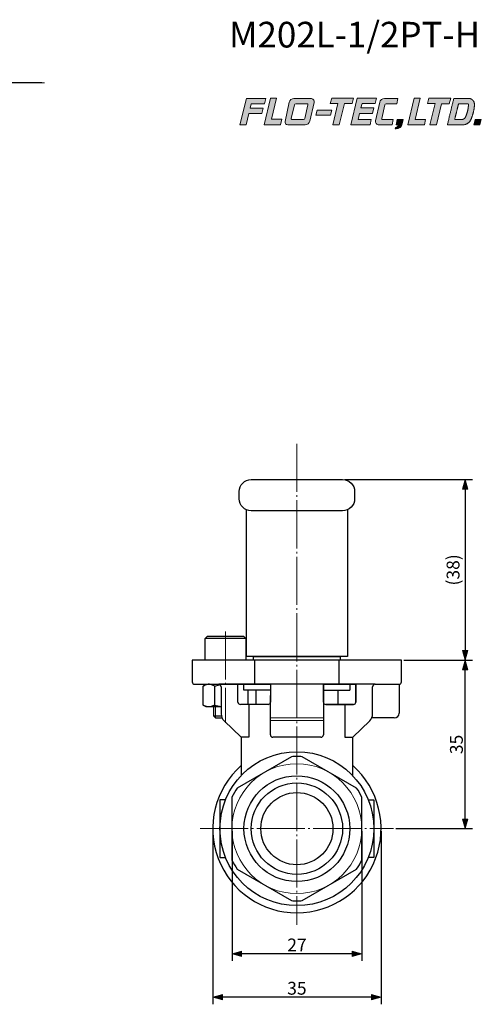
# Model space of a CAD drawing. Units: millimetres. Extents: x -142 to 138, y -112 to 144.
# Drawn here: x 42 to 138, y -112 to 93 of the extents above; entities that cross this region are included whole.
import ezdxf

# ---------------------------------------------------------------- set-up
doc = ezdxf.new("R2010")
doc.units = ezdxf.units.MM
doc.header["$LTSCALE"] = 5.08
doc.header["$PDMODE"] = 1
doc.header["$PDSIZE"] = -2
doc.linetypes.add('破線の種類-9', pattern=[2.3129921259842523, 1.968503937007874, -0.1377952755905512, 0.0688976377952755, -0.1377952755905512])
for name, color, linetype in [('Dimension', 7, 'Continuous'), ('Main', 7, 'Continuous'), ('Paper 和文', 7, 'Continuous')]:
    doc.layers.add(name, color=color, linetype=linetype)
doc.styles.add('Osaka', font='txt', dxfattribs={"bigfont": 'Osaka'})
doc.styles.get("Standard").update_dxf_attribs({"font": 'txt', "bigfont": 'BIGFONT.SHX'})
doc.dimstyles.new('FLO-TEC', dxfattribs={"dimtxt": 2.66650390625, "dimasz": 1.9998779296875, "dimexe": 1.5, "dimexo": 0.4999999999999999, "dimgap": 0.4999999999999999, "dimtad": 1, "dimdec": 3, "dimdsep": 46, "dimtxsty": 'Osaka', "dimblk": 'VW_FILLEDARROW', "dimblk1": 'VW_FILLEDARROW', "dimblk2": 'VW_FILLEDARROW', "dimcen": 0, "dimadec": 0, "dimazin": 0, "dimtfac": 0.75, "dimtdec": 3, "dimtix": 1, "dimtofl": 0, "dimtmove": 0, "dimatfit": 0, "dimldrblk": 'VW_FILLEDARROW', "dimfxl": 1, "dimfrac": 2, "dimtolj": 1, "dimarcsym": 0})

# ---------------------------------------------------------------- blocks, each defined once
blk = doc.blocks.new('グループ-1')
at = {"linetype": 'Continuous', "lineweight": 0}
for points in [[(87.00289450412325, 75.54612444661458), (91.010401828342, 75.54612444661458), (90.737550265842, 74.4581288411625), (87.99804478624131, 74.45812884114585), (87.76574199761282, 73.50996966145831), (90.45143508572048, 73.50996966145831), (90.19260506184895, 72.4083314778646), (87.50729093424479, 72.4083314778646), (86.92103903537327, 70.05233402777779), (85.63939461263021, 70.05233402777779), (87.00289450412325, 75.54612444661458)], [(91.99153057183159, 75.58364153645837), (93.25991137695311, 75.58364153645837), (92.19579028320311, 71.20437395833332), (94.35018074544271, 71.20437395833332), (94.07695022243922, 70.05233402780627), (90.64205221896702, 70.05233402777779), (91.99153057183159, 75.58364153645837)], [(104.713992594401, 75.60183164062502), (109.2478760579427, 75.60183164062502), (108.957592312283, 74.46646597222221), (107.3572421061198, 74.46646597222221), (106.2942578938802, 70.05233402777779), (104.9766122233073, 70.05233402777779), (106.0119323187934, 74.46646597222221), (104.4233298882378, 74.46646597222221), (104.713992594401, 75.60183164062502)], [(110.0114814724392, 75.58515737847225), (114.0445686306423, 75.58515737847225), (113.7800541992188, 74.5187625217014), (111.0189479709202, 74.5187625217014), (110.7724341634115, 73.56150828993057), (113.4715803493924, 73.56150828993057), (113.2089607204861, 72.42576366102432), (110.5098145345052, 72.42576366102432), (110.1842874620226, 71.13767690972227), (112.9186769748264, 71.13767690972227), (112.6738684895833, 70.05233402777779), (108.656697672526, 70.05233402777779), (110.0114814724392, 75.58515737847225)], [(121.85987109375, 75.57682024739589), (123.1331783854167, 75.57682024739589), (122.0785313042535, 71.1971737087674), (124.240122016059, 71.1971737087674), (123.9684073350695, 70.05233402777779), (120.5069820963542, 70.05233402777779), (121.85987109375, 75.57682024739589)], [(124.9048187391493, 75.58439945751255), (129.4466603732639, 75.58439945751255), (129.1567555881076, 74.44979171011673), (127.5469313693576, 74.44979171011673), (126.4687887369791, 70.05233402782503), (125.1416690538194, 70.05233402777779), (126.2129903971354, 74.46722389327644), (124.6205983615451, 74.46722389327644), (124.9048187391493, 75.58439945751255)], [(101.6686659884982, 73.11319801432293), (104.7048975423177, 73.11319801432293), (104.4411410319011, 72.05438236762151), (101.4147624511719, 72.05438236762151), (101.6686659884982, 73.11319801432293)], [(134.5531531575521, 71.15548805338543), (135.815470594618, 71.15548805338543), (135.5285974934896, 70.05233402777779), (134.288259765625, 70.0671134874132), (134.5531531575521, 71.15548805338543)]]:
    blk.add_hatch(color=7, dxfattribs=at).paths.add_polyline_path(points)
h = blk.add_hatch(color=7, dxfattribs=at)
edge = h.paths.add_edge_path()
edge.add_line((95.88556946798522, 74.7655011029945), (95.01605670505725, 70.78023427290782))
edge.add_arc((95.60226616190324, 70.65233402777778), 0.5999999999999969, 167.691984182572, 218.8459920912872)
edge.add_arc((95.60226616190323, 70.65233402777777), 0.5999999999999783, 218.8459920912866, 269.9999999999997)
edge.add_line((95.60226616190323, 70.05233402777779), (99.20546587079231, 70.05233402777779))
edge.add_arc((99.20546587079232, 71.05233402777777), 0.9999999999999826, 269.9999999999994, 347.4436197330575)
edge.add_line((100.1815484240856, 70.8349338227261), (101.0424383468776, 74.70015388424163))
edge.add_arc((100.3591805595723, 74.8523340277778), 0.7000000000000414, 347.443619733059, 398.7218098665282)
edge.add_arc((100.3591805595724, 74.85233402777781), 0.7000000000000031, 38.72180986652859, 90.00000000000009)
edge.add_line((100.3591805595724, 75.55233402777782), (96.86258522939524, 75.55233402777779))
edge.add_arc((96.86258522939521, 74.55233402777779), 0.9999999999999967, 89.99999999999861, 167.6919841825728)
edge.add_line((95.88556946798522, 74.7655011029945), (95.88556946798522, 74.7655011029945))
edge = h.paths.add_edge_path()
edge.add_arc((96.50670996355329, 71.35233402777783), 0.1999999999999964, 218.7193773003487, 270.0000000000087, ccw=False)
edge.add_arc((96.50670996355329, 71.3523340277778), 0.1999999999999856, 167.4387546006855, 218.7193773003442, ccw=False)
edge.add_line((96.31149714560081, 71.39583064496864), (96.9402289434162, 74.21757895356407))
edge.add_arc((97.23304817034493, 74.1523340277778), 0.2999999999999938, 90.0000000000008, 167.4387546006831, ccw=False)
edge.add_line((97.23304817034493, 74.4523340277778), (99.58179616345078, 74.4523340277778))
edge.add_arc((99.58179616345079, 74.2523340277778), 0.1999999999999865, 38.61000753979238, 90.00000000000279, ccw=False)
edge.add_arc((99.58179616345076, 74.2523340277778), 0.2000000000000047, -12.779984920413199, 38.61000753978948, ccw=False)
edge.add_line((99.77684150107649, 74.20809246055343), (99.1367080434746, 71.38597167694125))
edge.add_arc((98.84414003703601, 71.45233402777781), 0.300000000000001, 269.9999999999965, 347.22001507958674, ccw=False)
edge.add_line((98.844140037036, 71.15233402777781), (96.50670996355332, 71.15233402777783))
h = blk.add_hatch(color=7, dxfattribs=at)
edge = h.paths.add_edge_path()
edge.add_line((117.2572421061198, 70.05233402777779), (117.5022421061198, 71.15233402777781))
edge.add_line((117.5022421061198, 71.15233402777781), (115.3067099635533, 71.15233402777781))
edge.add_arc((115.3067099635533, 71.35233402777781), 0.2000000000000018, 167.4387546006854, 269.9999999999998, ccw=False)
edge.add_line((115.1114971456008, 71.39583064496865), (115.7402289434162, 74.21757895356406))
edge.add_arc((116.033048170345, 74.15233402777778), 0.3000000000000079, 90.0000000000008, 167.4387546006838, ccw=False)
edge.add_line((116.033048170345, 74.4523340277778), (118.2372421061198, 74.4523340277778))
edge.add_line((118.2372421061198, 74.4523340277778), (118.4822421061198, 75.55233402777779))
edge.add_line((118.4822421061198, 75.55233402777779), (115.6625852293952, 75.55233402777779))
edge.add_arc((115.6625852293952, 74.5523340277778), 0.9999999999999897, 89.99999999999974, 167.6919841825722)
edge.add_line((114.6855694679853, 74.76550110299452), (113.8425258048802, 70.9015509804295))
edge.add_arc((114.5264368378672, 70.75233402777779), 0.7000000000000037, 167.6919841825718, 270.0000000000001)
edge.add_line((114.5264368378672, 70.05233402777779), (117.2572421061198, 70.05233402777779))
h = blk.add_hatch(color=7, dxfattribs=at)
h.paths.add_polyline_path([(130.0893946126302, 75.5523340277778), (128.7572421061198, 70.05233402777779), (131.926941567315, 70.05233402777777), (132.2129877543041, 70.07398965602135), (132.4925134045712, 70.13846289208409), (132.7591466196249, 70.24428404287983), (133.0068093891678, 70.38904087314337), (133.229856141761, 70.56943359329375), (133.4232024378728, 70.7813500794516), (133.5824408717023, 71.01995961094012), (133.7039415397492, 71.27982298848642), (133.8102279459635, 71.56066736111113), (133.9440821126302, 71.9335840277778), (134.0602279459635, 72.29816736111114), (134.1586654459635, 72.65441736111114), (134.2393946126302, 73.0023340277778), (134.3024154459635, 73.34191736111114), (134.3477279459635, 73.67316736111113), (134.3753321126302, 73.9960840277778), (134.3852279459635, 74.31066736111111), (134.3853542541639, 74.34830720481267), (134.3799468020726, 74.46619704510285), (134.3629856687897, 74.58298563589629), (134.3346348973901, 74.6975434324132), (134.295168688167, 74.80876246545756), (134.2449687466476, 74.91556705736825), (134.1845205918496, 75.01692422565584), (134.1144088604849, 75.11185367370439), (134.0353116525256, 75.19943727191094), (133.9479939728215, 75.2788279375641), (133.8533003321986, 75.3492578275779), (133.7521465796002, 75.41004576484364), (133.6455110442657, 75.46060382637374), (133.5344250736192, 75.50044302951939), (133.4199630583816, 75.52917806126634), (133.3032320413805, 75.54653100486874), (133.1853610105593, 75.5523340277778)])
h.paths.add_polyline_path([(131.7586060858408, 71.17733402777779), (130.273318359375, 71.17733402777779), (131.0893946126302, 74.45233402777782), (132.9073953630848, 74.45233402777782), (132.9337672954055, 74.45093917894262), (132.9598449488536, 74.44677019726318), (132.9853373283528, 74.43987360353343), (133.0099599697762, 74.4303263553992), (133.0334381142223, 74.41823498860404), (133.0555097739914, 74.40373442817905), (133.0759286560523, 74.38698648284277), (133.0944669103741, 74.36817803941156), (133.1109176724571, 74.34751897736874), (133.1250973716909, 74.32523982686331), (133.1368477797796, 74.30158919627232), (133.146037776379, 74.27683099803201), (133.1525648122408, 74.25124150369425), (133.1563560535378, 74.22510626106994), (133.1573691946022, 74.19871690786098), (133.1555929300047, 74.17236791733605), (133.0935612792969, 73.6585840277778), (133.0659571126302, 73.4593652777778), (133.0310612792969, 73.2585840277778), (132.9888737792969, 73.05624027777782), (132.9393946126302, 72.85233402777781), (132.8826237792969, 72.6468652777778), (132.8185612792969, 72.4398340277778), (132.7472071126302, 72.2312402777778), (132.6685612792969, 72.02108402777779), (132.5504793594527, 71.71840568893658), (132.4954836102156, 71.60364603636046), (132.4239712889673, 71.49838304094787), (132.3375452922063, 71.40497609593085), (132.2381427955852, 71.32551884982314), (132.1279918335318, 71.2617922788165), (132.0095613594839, 71.2152247674989), (131.8855059060986, 71.18686009265635)])
h = blk.add_hatch(color=7, dxfattribs=at)
edge = h.paths.add_edge_path()
edge.add_line((118.0893946126302, 70.05233402777779), (118.3493946126302, 71.15233402777781))
edge.add_line((118.3493946126302, 71.15233402777781), (119.5993946126302, 71.15233402777781))
edge.add_line((119.5993946126302, 71.15233402777781), (119.3911864763131, 70.2803547533645))
edge.add_arc((118.0780999145646, 70.59388893229169), 1.349999999999992, 270, 346.5705699806884, ccw=False)
edge.add_line((118.0780999145646, 69.2438889322917), (117.8976918956819, 69.2438889322917))
edge.add_line((117.8976918956819, 69.2438889322917), (117.9553649473041, 69.50233402777778))
edge.add_line((117.9553649473041, 69.50233402777778), (118.0580810105122, 69.53416556742283))
edge.add_arc((117.7324697930652, 70.58486882480462), 1.099999999999999, 287.2181231281101, 327.1110826105738)
edge.add_line((118.6561671984634, 69.9875555876663), (118.6980564790153, 70.05233402777779))
edge.add_line((118.6980564790153, 70.05233402777779), (118.0893946126302, 70.05233402777779))
at = {"color": 7, "linetype": 'Continuous', "lineweight": 5, "flags": 128}
for points in [[(87.00289450412325, 75.54612444661458), (91.010401828342, 75.54612444661458), (90.737550265842, 74.4581288411625), (87.99804478624131, 74.45812884114585), (87.76574199761282, 73.50996966145831), (90.45143508572048, 73.50996966145831), (90.19260506184895, 72.4083314778646), (87.50729093424479, 72.4083314778646), (86.92103903537327, 70.05233402777779), (85.63939461263021, 70.05233402777779), (87.00289450412325, 75.54612444661458)], [(91.99153057183159, 75.58364153645837), (93.25991137695311, 75.58364153645837), (92.19579028320311, 71.20437395833332), (94.35018074544271, 71.20437395833332), (94.07695022243922, 70.05233402780627), (90.64205221896702, 70.05233402777779), (91.99153057183159, 75.58364153645837)], [(104.713992594401, 75.60183164062502), (109.2478760579427, 75.60183164062502), (108.957592312283, 74.46646597222221), (107.3572421061198, 74.46646597222221), (106.2942578938802, 70.05233402777779), (104.9766122233073, 70.05233402777779), (106.0119323187934, 74.46646597222221), (104.4233298882378, 74.46646597222221), (104.713992594401, 75.60183164062502)], [(110.0114814724392, 75.58515737847225), (114.0445686306423, 75.58515737847225), (113.7800541992188, 74.5187625217014), (111.0189479709202, 74.5187625217014), (110.7724341634115, 73.56150828993057), (113.4715803493924, 73.56150828993057), (113.2089607204861, 72.42576366102432), (110.5098145345052, 72.42576366102432), (110.1842874620226, 71.13767690972227), (112.9186769748264, 71.13767690972227), (112.6738684895833, 70.05233402777779), (108.656697672526, 70.05233402777779), (110.0114814724392, 75.58515737847225)], [(121.85987109375, 75.57682024739589), (123.1331783854167, 75.57682024739589), (122.0785313042535, 71.1971737087674), (124.240122016059, 71.1971737087674), (123.9684073350695, 70.05233402777779), (120.5069820963542, 70.05233402777779), (121.85987109375, 75.57682024739589)], [(124.9048187391493, 75.58439945751255), (129.4466603732639, 75.58439945751255), (129.1567555881076, 74.44979171011673), (127.5469313693576, 74.44979171011673), (126.4687887369791, 70.05233402782503), (125.1416690538194, 70.05233402777779), (126.2129903971354, 74.46722389327644), (124.6205983615451, 74.46722389327644), (124.9048187391493, 75.58439945751255)], [(101.6686659884982, 73.11319801432293), (104.7048975423177, 73.11319801432293), (104.4411410319011, 72.05438236762151), (101.4147624511719, 72.05438236762151), (101.6686659884982, 73.11319801432293)], [(134.5531531575521, 71.15548805338543), (135.815470594618, 71.15548805338543), (135.5285974934896, 70.05233402777779), (134.288259765625, 70.0671134874132), (134.5531531575521, 71.15548805338543)]]:
    blk.add_lwpolyline(points, dxfattribs=at)
for points in [[(95.88556946798522, 74.7655011029945), (95.01605670505725, 70.78023427290782, 0.2269833985852579), (95.13496532353571, 70.27599651109762, 0.2269833985852481), (95.60226616190323, 70.05233402777779), (99.20546587079231, 70.05233402777779, 0.3513888176622519), (100.1815484240856, 70.8349338227261), (101.0424383468776, 74.70015388424163, 0.2275532326579313), (100.9053152043603, 75.29021180725782, 0.2275532326579418), (100.3591805595724, 75.55233402777782), (96.86258522939524, 75.55233402777779, 0.3526067844711759), (95.88556946798522, 74.7655011029945)], [(96.50670996355332, 71.15233402777783, -0.2275643963589137), (96.35066618213577, 71.22723271571068, -0.2275643963589074), (96.31149714560081, 71.39583064496864), (96.9402289434162, 74.21757895356407, -0.3513649685694437), (97.23304817034493, 74.4523340277778), (99.58179616345078, 74.4523340277778, -0.2280663793917075), (99.73807846162443, 74.37713724599577, -0.2280663793916724), (99.77684150107649, 74.20809246055343), (99.1367080434746, 71.38597167694125, -0.3502930649592643), (98.844140037036, 71.15233402777781)], [(117.2572421061198, 70.05233402777779), (117.5022421061198, 71.15233402777781), (115.3067099635533, 71.15233402777781, -0.4799850865730068), (115.1114971456008, 71.39583064496865), (115.7402289434162, 74.21757895356406, -0.3513649685694465), (116.033048170345, 74.4523340277778), (118.2372421061198, 74.4523340277778), (118.4822421061198, 75.55233402777779), (115.6625852293952, 75.55233402777779, 0.3526067844711679), (114.6855694679853, 74.76550110299452), (113.8425258048802, 70.9015509804295, 0.4786263258186678), (114.5264368378672, 70.05233402777779)], [(118.0893946126302, 70.05233402777779), (118.3493946126302, 71.15233402777781), (119.5993946126302, 71.15233402777781), (119.3911864763131, 70.2803547533645, -0.3471147579641498), (118.0780999145646, 69.2438889322917), (117.8976918956819, 69.2438889322917), (117.9553649473041, 69.50233402777778), (118.0580810105122, 69.53416556742283, 0.1758454467432066), (118.6561671984634, 69.9875555876663), (118.6980564790153, 70.05233402777779)]]:
    blk.add_lwpolyline(points, format="xyb", close=True, dxfattribs=at)
at = {"color": 7, "linetype": 'Continuous', "lineweight": 5}
for points, weights, knots in [([(130.0893946126302, 75.5523340277778), (129.423318359375, 72.8023340277778), (128.7572421061198, 70.05233402777779), (130.3420918367174, 70.05233402777777), (131.926941567315, 70.05233402777777), (133.2393946126302, 70.05233402777776), (133.7039415397492, 71.27982298848642), (133.7570847428564, 71.42024517479877), (134.3810612792969, 73.0690006944445), (134.3852911000637, 74.32948728296189), (134.3853542541639, 74.34830720481267), (134.3870261780271, 74.84654051604412), (134.0353116525256, 75.19943727191097), (133.6835971270242, 75.55233402777777), (133.1853610105593, 75.5523340277778), (131.6373778115947, 75.5523340277778), (130.0893946126302, 75.5523340277778)], [1, 1, 1, 1, 1, 0.8227858708602165, 1, 1, 1, 1, 1, 0.9235581654966135, 1, 0.9235581654966291, 1, 1, 1], [0, 0, 0, 0.269799779292945, 0.269799779292945, 0.4209182721696569, 0.4209182721696569, 0.5238857615119608, 0.5238857615119608, 0.5382020827147966, 0.691979666215108, 0.6943104705940696, 0.6943104705940696, 0.7512986814594788, 0.7512986814594788, 0.808286892324881, 0.808286892324881, 1, 1, 1]), ([(131.7586060858408, 71.17733402777779), (131.0159622226079, 71.17733402777779), (130.273318359375, 71.17733402777779), (130.6813564860026, 72.8148340277778), (131.0893946126302, 74.45233402777782), (131.9983949878575, 74.45233402777782), (132.9073953630848, 74.45233402777782), (133.019860339167, 74.45233402777781), (133.0944669103741, 74.36817803941156), (133.1690734815811, 74.28402205104533), (133.1555929300047, 74.17236791733605), (133.1245771046508, 73.91547597255693), (132.9977279459636, 72.86483402777783), (132.6095203193748, 71.86974485835718), (132.5504793594527, 71.71840568893658), (132.3393946126302, 71.17733402777777), (131.7586060858408, 71.17733402777779)], [1, 1, 1, 1, 1, 1, 1, 0.9119693104855682, 1, 0.9119693104855592, 1, 1, 1, 1, 1, 0.8256649152407447, 1], [0, 0, 0, 0.1436630509143195, 0.1436630509143195, 0.4701207837125049, 0.4701207837125049, 0.6459651872721422, 0.6459651872721422, 0.6658061164747119, 0.6658061164747119, 0.6856470456772831, 0.6856470456772831, 0.7357031980410361, 0.8903677242989106, 0.9181091180087735, 0.9181091180087735, 1, 1, 1])]:
    blk.add_rational_spline(points, weights, degree=2, knots=knots, dxfattribs=at)
blk = doc.blocks.new('グループ-2-1')
at = {"color": 7, "linetype": 'Continuous', "lineweight": 25}
for p, q in [((80.12231927710766, -50.90052409638504), (80.12231927710766, -52.76748409638505)), ((80.12231927710766, -52.76748409638505), (80.55535927710767, -53.20052409638505)), ((80.12231927710766, -52.76748409638505), (81.7662803607551, -52.76748409638505)), ((80.55535927710767, -53.20052409638505), (81.91196472408242, -53.20052409638505))]:
    blk.add_line(p, q, dxfattribs=at)
at = {"color": 7, "linetype": 'Continuous', "lineweight": 15}
blk.add_line((80.55535927710767, -53.20052409638505), (80.55535927710767, -50.90052409638504), dxfattribs=at)
blk = doc.blocks.new('グループ-4-1')
at = {"color": 7, "linetype": 'Continuous', "lineweight": 25}
blk.add_line((4.25, 4.5), (-4.25, 4.5), dxfattribs=at)
at = {"color": 7, "linetype": 'Continuous', "lineweight": 25, "flags": 128}
blk.add_lwpolyline([(-4.25, 0), (-4.25, 4.5), (-3.75, 5), (3.75, 5), (4.25, 4.5), (4.25, 0)], close=True, dxfattribs=at)
blk = doc.blocks.new('Cap Screw (Metric)')
at = {"color": 7}
blk.add_blockref('グループ-4-1', (0, 0), dxfattribs=at)
blk = doc.blocks.new('グループ-20-1')
at = {"color": 7, "linetype": 'Continuous', "lineweight": 18}
for p, q in [((91.97231927710766, -53.20052409638505), (102.9723192771077, -53.20052409638505)), ((91.97231927710766, -53.70052409638505), (102.9723192771077, -53.70052409638505))]:
    blk.add_line(p, q, dxfattribs=at)
blk = doc.blocks.new('グループ-21-1')
at = {"color": 7, "linetype": 'Continuous', "lineweight": 25}
for p, q in [((75.72231927710766, -41.20052409638505), (75.72231927710766, -45.70052409638504)), ((119.2223192771077, -41.20052409638505), (75.72231927710766, -41.20052409638505)), ((88.72231927710766, -46.20052409638504), (88.72231927710766, -41.20052409638505)), ((106.2223192771077, -41.20052409638505), (106.2223192771077, -46.20052409638504)), ((119.2223192771077, -45.70052409638505), (119.2223192771077, -41.20052409638505)), ((76.22231927710766, -46.20052409638504), (81.22231927710766, -46.20052409638504)), ((113.7223192771077, -46.20052409638504), (81.22231927710766, -46.20052409638504)), ((81.72231927710766, -46.70052409638504), (81.72231927710766, -52.35045786400559)), ((85.22231927710766, -46.20052409638504), (91.97231927710766, -46.20052409638504)), ((85.22231927710766, -49.90052409638506), (85.22231927710766, -46.20052409638504)), ((86.47231927710766, -47.40052409638504), (86.47231927710766, -46.20052409638504)), ((91.97231927710766, -46.20052409638504), (91.97231927710766, -49.90052409638506)), ((102.9723192771077, -46.20052409638504), (109.7223192771077, -46.20052409638504)), ((102.9723192771077, -49.90052409638506), (102.9723192771077, -46.20052409638504)), ((108.4723192771077, -46.20052409638504), (108.4723192771077, -47.40052409638504)), ((109.7223192771077, -46.20052409638504), (109.7223192771077, -49.90052409638506)), ((113.2223192771077, -52.35045786400561), (113.2223192771077, -46.70052409638504)), ((113.7223192771077, -46.20052409638504), (118.7223192771077, -46.20052409638504)), ((118.7223192771077, -46.20052409638505), (118.7223192771077, -52.20052409638505)), ((91.97231927710766, -47.40052409638504), (86.47231927710766, -47.40052409638504)), ((88.97231927710766, -50.40052409638506), (88.97231927710766, -47.40052409638504)), ((91.97231927710766, -56.70053409638505), (91.97231927710766, -48.55052409638505)), ((102.9723192771077, -47.40052409638504), (108.4723192771077, -47.40052409638504)), ((102.9723192771077, -48.55052409638505), (102.9723192771077, -56.70053409638505)), ((105.9723192771077, -47.40052409638504), (105.9723192771077, -50.40052409638506)), ((91.47231927710766, -50.40052409638506), (85.72231927710766, -50.40052409638506)), ((87.47231927710766, -50.40052409638506), (87.47231927710766, -57.20052409638505)), ((109.2223192771077, -50.40052409638506), (103.4723192771077, -50.40052409638506)), ((107.4723192771077, -50.40052409638506), (107.4723192771077, -57.20052409638505)), ((82.33436618259341, -53.79044882456407), (85.87231927710769, -57.20052409638505)), ((109.0723192771077, -57.20052409638505), (112.6102723716219, -53.79044882456409)), ((117.7223192771077, -53.20052409638505), (113.0326738301329, -53.20052409638505)), ((85.87231927710769, -57.20052409638505), (85.87231927710769, -65.18054224522027)), ((87.47231927710766, -57.20052409638505), (85.87231927710766, -57.20052409638505)), ((97.47231927710766, -57.20052409638505), (92.47230927710766, -57.20052409638505)), ((102.4723292771077, -57.20052409638505), (97.47231927710766, -57.20052409638505)), ((107.4723192771077, -57.20052409638505), (109.0723192771077, -57.20052409638505)), ((109.0723192771077, -65.1805422452203), (109.0723192771077, -57.20052409638505))]:
    blk.add_line(p, q, dxfattribs=at)
at = {"color": 7, "linetype": 'Continuous', "lineweight": 25, "flags": 128}
blk.add_lwpolyline([(88.47231927710766, -40.40052409638504), (106.4723192771077, -40.40052409638504), (106.4723192771077, -41.20052409638505), (88.47231927710766, -41.20052409638505)], close=True, dxfattribs=at)
for points in [[(109.7223192771077, -46.20052409638504), (102.9723192771077, -46.20052409638504), (102.9723192771077, -49.90052409638506, 0.4142135623730951), (103.4723192771077, -50.40052409638506), (109.2223192771077, -50.40052409638506, 0.4142135623730951), (109.7223192771077, -49.90052409638506)], [(98.55995411092385, -61.24001309234894, 0.0181476307896166), (97.47231927710766, -61.20052409638505, 0.0181468452280579), (96.3846876047634, -61.24001126707225), (85.05997407741577, -67.77833767058183, 0.0363053075660243), (83.97231927710766, -69.66221673519118), (83.97231927710766, -82.7388706157746, 0.0363041654093198), (85.05996126149785, -84.62270312291463), (96.38468444329149, -91.16103510042117, 0.0181476307896021), (97.47231927710766, -91.20052409638504, 0.0181476307896166), (98.55995411092388, -91.16103510042115), (109.8846511474543, -84.62271821788931, 0.0363076395971051), (110.9723192771077, -82.73887061577463), (110.9723192771077, -69.6621775769955, 0.0363041654093246), (109.8846772927175, -67.7783450698555), (98.55995411092385, -61.24001309234894)]]:
    blk.add_lwpolyline(points, format="xyb", close=True, dxfattribs=at)
for points in [[(82.63992927710768, -70.20051409638504), (81.47232927710766, -70.20051409638504), (81.47232927710766, -82.20051409638506), (82.63992927710768, -82.20051409638506)], [(112.3047092771077, -70.20051409638504), (113.4723092771077, -70.20051409638504), (113.4723092771077, -82.20051409638506), (112.3047092771077, -82.20051409638506)]]:
    blk.add_lwpolyline(points, dxfattribs=at)
at = {"color": 7, "linetype": 'Continuous', "lineweight": 25}
for centre, radius, start, end in [((76.22231927710766, -45.70052409638504), 0.5, 180, 225), ((76.22231927710766, -45.70052409638504), 0.500000000000004, 225, 270), ((81.22231927710767, -46.70052409638504), 0.4999999999999858, 0, 89.99999999999837), ((113.7223192771077, -46.70052409638504), 0.5, 90, 180), ((118.7223192771077, -45.70052409638507), 0.4999999999999716, 270.0000000000032, 315.0000000000047), ((118.7223192771077, -45.70052409638504), 0.499999999999994, 314.9999999999989, 359.9999999999984), ((85.72231927710766, -49.90052409638506), 0.5, 180, 270), ((91.47231927710766, -49.90052409638506), 0.5, 270, 0), ((103.4723192771077, -49.90052409638507), 0.5000000000000142, 179.9999999999984, 224.9999999999954), ((103.4723192771077, -49.90052409638506), 0.500000000000004, 225, 270), ((109.2223192771077, -49.90052409638506), 0.5, 270, 0), ((83.7223092771076, -52.35045786400559), 1.99998999999994, 180, 226.054404503522), ((111.2223292771078, -52.35045786400562), 1.999989999999874, 313.9455954964762, 3.979e-13), ((117.7223192771077, -52.20052409638505), 1, 270, 0), ((92.47230927710766, -56.70053409638505), 0.4999899999999968, 180, 270), ((102.4723292771077, -56.70053409638505), 0.4999899999999968, 270, 0), ((97.47415761836757, -76.20141591022065), 17.49944929492496, 131.5207113395809, 48.488301706309)]:
    blk.add_arc(centre, radius, start, end, dxfattribs=at)
for major_axis in [(16, 0), (11, 0), (9.5, 0), (7.5, 0)]:
    blk.add_ellipse((97.47231927710766, -76.20052409638504), major_axis=major_axis, ratio=1, dxfattribs=at)
at = {"color": 7, "linetype": 'Continuous', "lineweight": 15}
blk.add_ellipse((97.47231927710766, -76.20052409638504), major_axis=(13.5, 0), ratio=1, dxfattribs=at)
at = {"color": 7}
blk.add_blockref('グループ-20-1', (0, 0), dxfattribs=at)
blk = doc.blocks.new('グループ-22-1')
at = {"color": 7, "linetype": 'Continuous', "lineweight": 25}
for p, q in [((78.00351712359065, -46.55778968629321), (78.62231927710766, -46.20052409638504)), ((78.00351712359065, -50.54325850647687), (78.00351712359065, -46.55778968629321)), ((78.62231927710766, -46.20052409638504), (86.62231927710766, -46.20052409638504)), ((80.31291820034916, -46.55778968629321), (81.37231927710766, -46.30571149851921)), ((80.31291820034916, -46.55778968629321), (80.31291820034916, -50.54325850647687)), ((87.24112143062467, -47.40052409638504), (87.24112143062467, -50.40052409638506)), ((78.62231927710766, -50.90052409638504), (78.00351712359065, -50.54325850647687)), ((81.72231927710766, -50.90052409638504), (78.62231927710766, -50.90052409638504)), ((80.31291820034916, -50.54325850647687), (81.72231927710766, -50.84564091603205))]:
    blk.add_line(p, q, dxfattribs=at)
for points in [[(80.31291820034916, -46.55778968629321), (79.15821766196991, -45.84472873524192), (78.00351712359065, -46.55778968629321)], [(80.31291820034916, -50.54325850647687), (79.15821766196991, -51.25631945752816), (78.00351712359065, -50.54325850647687)]]:
    blk.add_open_spline(points, degree=2, dxfattribs=at)
blk = doc.blocks.new('VW_FILLEDARROW')
at = {"linetype": 'Continuous', "lineweight": 0}
blk.add_hatch(color=0, dxfattribs=at).paths.add_polyline_path([(-1, 0.2679491924311228), (0, 0), (-1, -0.267949192431123)])
at = {"color": 0, "linetype": 'Continuous', "lineweight": 5, "flags": 128}
blk.add_lwpolyline([(-1, 0.2679491924311228), (0, 0), (-1, -0.267949192431123)], close=True, dxfattribs=at)
blk = doc.blocks.new('*D28')
at = {"layer": 'Defpoints', "color": 0}
for p in [(86.51288999954792, -74.9999299996844), (113.5127799995479, -74.99999999968439), (86.51288999954792, -100.9999299996844)]:
    blk.add_point(p, dxfattribs=at)
at = {"layer": 'Dimension', "color": 0, "linetype": 'Continuous', "lineweight": -2}
for p, q in [((86.51288999954792, -75.4999299996844), (86.51288999954792, -102.4999299996844)), ((113.5127799995479, -75.49999999968439), (113.5127799995479, -102.4999299996844)), ((111.5129020698604, -100.9999299996844), (88.51276792923542, -100.9999299996844))]:
    blk.add_line(p, q, dxfattribs=at)
at = {"layer": 'Dimension', "color": 0, "lineweight": -2, "xscale": 1.9998779296875, "yscale": 1.9998779296875, "zscale": 1.9998779296875, "rotation": 180}
blk.add_blockref('VW_FILLEDARROW', (86.51288999954792, -100.9999299996844), dxfattribs=at)
at = {"layer": 'Dimension', "color": 0, "lineweight": -2, "xscale": 1.9998779296875, "yscale": 1.9998779296875, "zscale": 1.9998779296875}
blk.add_blockref('VW_FILLEDARROW', (113.5127799995479, -100.9999299996844), dxfattribs=at)
at = {"layer": 'Dimension', "color": 0, "lineweight": 5, "insert": (100.0128349995479, -99.1666780465594), "char_height": 2.66650390625, "attachment_point": 5, "style": 'Osaka'}
blk.add_mtext('\\A1;27', dxfattribs=at)
blk = doc.blocks.new('*D32')
at = {"layer": 'Defpoints', "color": 0}
for p in [(121.75, -40.00000000000001), (134.9999999995479, -40.00000000000001), (120.1038999995479, -74.99999999968439)]:
    blk.add_point(p, dxfattribs=at)
at = {"layer": 'Dimension', "color": 0, "linetype": 'Continuous', "lineweight": -2}
for p, q in [((122.25, -40.00000000000001), (136.4999999995479, -40.00000000000001)), ((134.9999999995479, -73.0001220699969), (134.9999999995479, -41.99987792968751)), ((120.6038999995479, -74.99999999968439), (136.4999999995479, -74.9999999996844))]:
    blk.add_line(p, q, dxfattribs=at)
at = {"layer": 'Dimension', "color": 0, "lineweight": -2, "xscale": 1.9998779296875, "yscale": 1.9998779296875, "zscale": 1.9998779296875}
for p, rotation in [((134.9999999995479, -40.00000000000001), 90), ((134.9999999995479, -74.9999999996844), 270)]:
    blk.add_blockref('VW_FILLEDARROW', p, dxfattribs=dict(at, rotation=rotation))
at = {"layer": 'Dimension', "color": 0, "lineweight": 5, "insert": (133.1667480464229, -57.49999999984221), "char_height": 2.66650390625, "attachment_point": 5, "rotation": 90, "style": 'Osaka'}
blk.add_mtext('\\A1;35', dxfattribs=at)
blk = doc.blocks.new('*D33')
at = {"layer": 'Defpoints', "color": 0}
for p in [(109.5, -2.449999999999989), (121.75, -40.00000000000001), (134.9999999995479, -40.00000000000001)]:
    blk.add_point(p, dxfattribs=at)
at = {"layer": 'Dimension', "color": 0, "linetype": 'Continuous', "lineweight": -2}
for p, q in [((110, -2.449999999999989), (136.4999999995479, -2.449999999999989)), ((134.9999999995479, -4.449877929687489), (134.9999999995479, -38.00012207031251)), ((122.25, -40.00000000000001), (136.4999999995479, -40.00000000000001))]:
    blk.add_line(p, q, dxfattribs=at)
at = {"layer": 'Dimension', "color": 0, "lineweight": -2, "xscale": 1.9998779296875, "yscale": 1.9998779296875, "zscale": 1.9998779296875}
for p, rotation in [((134.9999999995479, -2.449999999999989), 90), ((134.9999999995479, -40.00000000000001), 270)]:
    blk.add_blockref('VW_FILLEDARROW', p, dxfattribs=dict(at, rotation=rotation))
at = {"layer": 'Dimension', "color": 0, "lineweight": 5, "insert": (132.4683779757384, -21.225), "char_height": 2.66650390625, "attachment_point": 5, "rotation": 90, "style": 'Osaka'}
blk.add_mtext('\\A1;(38)', dxfattribs=at)
blk = doc.blocks.new('*D35')
at = {"layer": 'Defpoints', "color": 0}
for p in [(82.5, -75.00000000000001), (117.5, -75.00000000000001), (82.5, -110)]:
    blk.add_point(p, dxfattribs=at)
at = {"layer": 'Dimension', "color": 0, "linetype": 'Continuous', "lineweight": -2}
for p, q in [((82.5, -75.50000000000001), (82.5, -111.5)), ((117.5, -75.50000000000001), (117.5, -111.5)), ((115.5001220703125, -110), (84.4998779296875, -110))]:
    blk.add_line(p, q, dxfattribs=at)
at = {"layer": 'Dimension', "color": 0, "lineweight": -2, "xscale": 1.9998779296875, "yscale": 1.9998779296875, "zscale": 1.9998779296875, "rotation": 180}
blk.add_blockref('VW_FILLEDARROW', (82.5, -110), dxfattribs=at)
at = {"layer": 'Dimension', "color": 0, "lineweight": -2, "xscale": 1.9998779296875, "yscale": 1.9998779296875, "zscale": 1.9998779296875}
blk.add_blockref('VW_FILLEDARROW', (117.5, -110), dxfattribs=at)
at = {"layer": 'Dimension', "color": 0, "lineweight": 5, "insert": (100, -108.166748046875), "char_height": 2.66650390625, "attachment_point": 5, "style": 'Osaka'}
blk.add_mtext('\\A1;35', dxfattribs=at)
blk = doc.blocks.new('*D38')
at = {"layer": 'Defpoints', "color": 0}
for p in [(-80, 80), (47.5, 80), (-80, 55), (-55.00000000000001, 36.69872981077807)]:
    blk.add_point(p, dxfattribs=at)
at = {"layer": 'Dimension', "color": 0, "linetype": 'Continuous', "lineweight": -2}
for p, q in [((47, 80), (-31.50000000000001, 80)), ((-80, 54.5), (-80, 28.50000000000001))]:
    blk.add_line(p, q, dxfattribs=at)
for start, end in [(319.1218622462796, 357.7081559134802), (272.2918440865198, 310.8781377537204)]:
    blk.add_arc((-80, 80), 49.99999999999999, start, end, dxfattribs=at)
at = {"layer": 'Dimension', "color": 0, "lineweight": -2, "xscale": 1.9998779296875, "yscale": 1.9998779296875, "zscale": 1.9998779296875}
for p, rotation in [((-30.00000000000001, 80), 88.85407795674008), ((-80, 30.00000000000001), 181.1459220432599)]:
    blk.add_blockref('VW_FILLEDARROW', p, dxfattribs=dict(at, rotation=rotation))
at = {"layer": 'Dimension', "color": 0, "lineweight": 5, "insert": (-44.29110755007935, 44.29110755007935), "char_height": 2.66650390625, "attachment_point": 5, "rotation": 45, "style": 'Osaka'}
blk.add_mtext('\\A1;90%%d ', dxfattribs=at)

msp = doc.modelspace()

# ---------------------------------------------------------------- linework, layer by layer
at = {"layer": 'Dimension', "color": 7, "linetype": '破線の種類-9', "lineweight": 5}
for p, q in [((47.5, 80), (-122.5, 80)), ((100, 5), (100, -95)), ((85.15, -34.00000000000001), (85.15, -53.00000000000001)), ((79.89609999999999, -75), (120.1039, -75))]:
    msp.add_line(p, q, dxfattribs=at)
at = {"layer": 'Main', "color": 7, "linetype": 'Continuous', "lineweight": 25}
for p, q in [((89.5, -39.2), (89.5, -8.741287847477919)), ((110.5, -8.741287847477903), (110.5, -39.2)), ((110.5, -39.2), (89.5, -39.2))]:
    msp.add_line(p, q, dxfattribs=at)
at = {"layer": 'Main', "color": 7, "linetype": 'Continuous', "lineweight": 25, "flags": 128}
msp.add_lwpolyline([(87.99999999999999, -4.949999999999978, -0.4142135623730936), (90.49999999999999, -2.449999999999989), (109.5, -2.449999999999989, -0.4142135623730934), (112, -4.949999999999978), (112, -6.449999999999978, -0.4142135623730965), (109.5, -8.949999999999989), (90.49999999999999, -8.949999999999989, -0.4142135623730968), (87.99999999999999, -6.449999999999978)], format="xyb", close=True, dxfattribs=at)

# ---------------------------------------------------------------- block references
at = {"layer": 'Main', "color": 7}
for name, p in [('Cap Screw (Metric)', (85.15, -40.00000000000001)), ('グループ-21-1', (2.527680722892342, 1.200524096385038)), ('グループ-22-1', (2.527680722892342, 1.200524096385038)), ('グループ-2-1', (2.527680722892342, 1.200524096385038))]:
    msp.add_blockref(name, p, dxfattribs=at)
at = {"layer": 'Paper 和文', "color": 7}
msp.add_blockref('グループ-1', (2.527680722892342, 1.200524096385038), dxfattribs=at)

# ---------------------------------------------------------------- texts
at = {"layer": 'Paper 和文', "color": 7, "insert": (112, 90), "char_height": 5.3330078125, "attachment_point": 5, "line_spacing_factor": 1.123750817222378}
msp.add_mtext('{\\fOsaka|b0|i0|c128|p0;M202L-1/2PT-H}', dxfattribs=at)

# ---------------------------------------------------------------- dimensions: what is measured, and where the dimension line sits
at = {"layer": 'Dimension', "color": 7, "linetype": 'Continuous', "lineweight": 5}
dim = msp.add_angular_dim_3p(base=(-55.00000000000001, 36.69872981077807), center=(-80, 80), p1=(-80, 55), p2=(47.5, 80), dimstyle='FLO-TEC', override={"dimpost": '<> ', "dimtxsty": 'Osaka', "dimblk": 'VW_FILLEDARROW', "dimadec": 0, "dimtmove": 2}, dxfattribs=at)
dim.commit()
dim.dimension.update_dxf_attribs({"geometry": '*D38', "text_midpoint": (-44.29110755007935, 44.29110755007935), "dimtype": 165})
for p1, override, picture, middle in [((109.5, -2.449999999999989), {"dimdec": 0, "dimpost": '(<>)', "dimtxsty": 'Osaka', "dimtmove": 2}, '*D33', (132.4683779757384, -21.225)), ((120.1038999995479, -74.99999999968439), {"dimpost": '<>', "dimtxsty": 'Osaka', "dimtmove": 2}, '*D32', (133.1667480464229, -57.49999999984221))]:
    dim = msp.add_linear_dim(base=(134.9999999995479, -40.00000000000001), p1=p1, p2=(121.75, -40.00000000000001), angle=270, dimstyle='FLO-TEC', override=override, dxfattribs=at)
    dim.commit()
    dim.dimension.update_dxf_attribs({"geometry": picture, "text_midpoint": middle})
for base, p1, p2, override, picture, middle in [((82.5, -110), (117.5, -75.00000000000001), (82.5, -75.00000000000001), {"dimdec": 2, "dimpost": '<>', "dimtxsty": 'Osaka', "dimtmove": 2}, '*D35', (100, -108.166748046875)), ((86.51288999954792, -100.9999299996844), (113.5127799995479, -74.99999999968439), (86.51288999954792, -74.9999299996844), {"dimpost": '<>', "dimtxsty": 'Osaka', "dimtmove": 2}, '*D28', (100.0128349995479, -99.1666780465594))]:
    dim = msp.add_linear_dim(base=base, p1=p1, p2=p2, dimstyle='FLO-TEC', override=override, dxfattribs=at)
    dim.commit()
    dim.dimension.update_dxf_attribs({"geometry": picture, "text_midpoint": middle})

doc.saveas('drawing.dxf')
